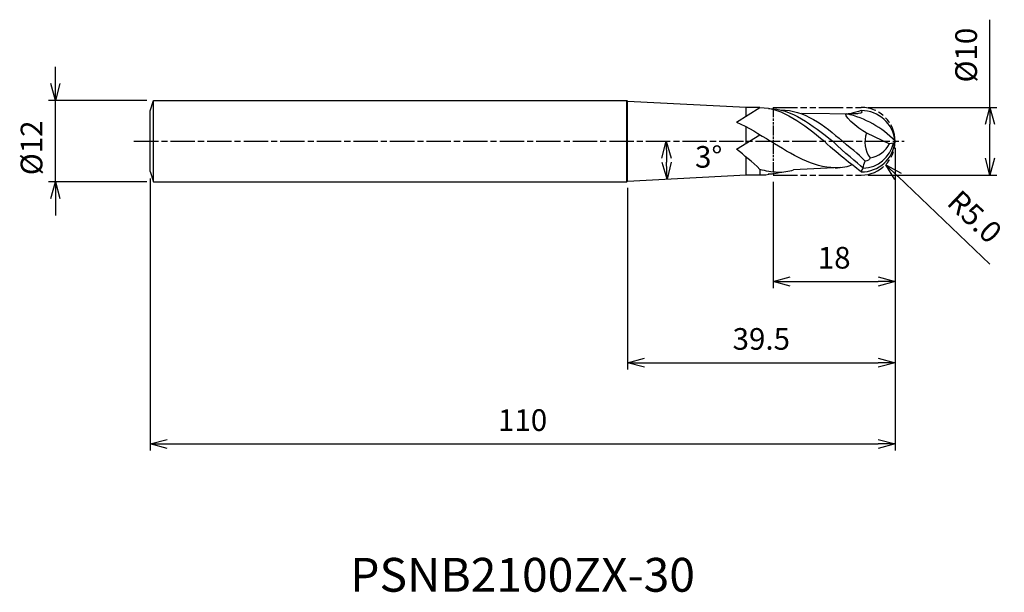
# Model space of a CAD drawing. Extents: x -129 to 16, y -67 to 18.
import ezdxf
from ezdxf.enums import TextEntityAlignment as Align

# ---------------------------------------------------------------- set-up
doc = ezdxf.new("R2010")
doc.units = 0
doc.header["$LTSCALE"] = 0.3
doc.linetypes.add('AM_ISO08W050', pattern=[18, 12, -1.5, 3, -1.5])
doc.linetypes.add('AM_ISO09W050', pattern=[22.5, 12, -1.5, 3, -1.5, 3, -1.5])
doc.layers.get('0').update_dxf_attribs({"linetype": 'CONTINUOUS'})
doc.layers.get('DEFPOINTS').update_dxf_attribs({"linetype": 'CONTINUOUS'})
for name, color, linetype in [('AM_0', 7, 'CONTINUOUS'), ('AM_11', 3, 'AM_ISO09W050'), ('AM_5', 3, 'CONTINUOUS'), ('AM_6', 2, 'CONTINUOUS'), ('AM_7', 4, 'AM_ISO08W050')]:
    doc.layers.add(name, color=color, linetype=linetype)
doc.styles.add('ASAMI', font='simplex.shx', dxfattribs={"bigfont": 'EXTFONT.SHX'})
doc.styles.get("Standard").update_dxf_attribs({"font": 'simplex.shx', "bigfont": 'EXTFONT.SHX'})
doc.dimstyles.new('AM_JIS', dxfattribs={"dimtxt": 3.2, "dimasz": 2.5, "dimexe": 1, "dimexo": 1, "dimgap": 1.5, "dimtad": 3, "dimdec": 3, "dimtxsty": 'ASAMI', "dimblk": 'OPEN30', "dimcen": 0, "dimclrd": 256, "dimclre": 256, "dimclrt": 2, "dimazin": 3, "dimtp": 0.1, "dimtm": 0.1, "dimtfac": 0.71, "dimtdec": 3, "dimtmove": 0, "dimatfit": 3, "dimtzin": 0})
doc.dimstyles.new('AM_JIS$2', dxfattribs={"dimtxt": 3.2, "dimasz": 2.5, "dimexe": 1, "dimexo": 1, "dimgap": 1.5, "dimtad": 3, "dimdec": 3, "dimtxsty": 'ASAMI', "dimblk": 'OPEN30', "dimcen": 0, "dimclrd": 256, "dimclre": 256, "dimclrt": 2, "dimazin": 3, "dimtp": 0.1, "dimtm": 0.1, "dimtfac": 0.71, "dimtdec": 3, "dimtmove": 0, "dimatfit": 3, "dimtzin": 0})
doc.dimstyles.new('AM_JIS$4', dxfattribs={"dimtxt": 3.2, "dimasz": 2.5, "dimexe": 1, "dimexo": 1, "dimgap": 1.5, "dimtad": 3, "dimtoh": 1, "dimtxsty": 'ASAMI', "dimblk": 'OPEN30', "dimcen": 0, "dimclrd": 256, "dimclre": 256, "dimclrt": 2, "dimazin": 3, "dimtp": 0.1, "dimtm": 0.1, "dimtfac": 0.71, "dimtdec": 3, "dimtofl": 0, "dimtmove": 0, "dimatfit": 3, "dimtzin": 0})

# ---------------------------------------------------------------- blocks, each defined once
blk = doc.blocks.new('_OPEN30')
at = {"color": 0}
for p, q in [((-1, 0.268), (0, 0)), ((0, 0), (-1, -0.268)), ((0, 0), (-1, 0))]:
    blk.add_line(p, q, dxfattribs=at)
blk = doc.blocks.new('*D5')
at = {"layer": 'AM_5'}
for p, q in [((14.01, 4.99), (14.01, 17.95)), ((-3.99, 4.99), (15.01, 4.99)), ((14.01, -2.51), (14.01, 2.49)), ((-3.99, -5.01), (15.01, -5.01))]:
    blk.add_line(p, q, dxfattribs=at)
at = {"layer": 'DEFPOINTS', "color": 0}
for p in [(-4.99, 4.99), (14.01, 4.99), (-4.99, -5.01)]:
    blk.add_point(p, dxfattribs=at)
at = {"layer": 'AM_5', "xscale": 2.5, "yscale": 2.5, "zscale": 2.5}
for p, rotation in [((14.01, 4.99), 90), ((14.01, -5.01), 270)]:
    blk.add_blockref('_OPEN30', p, dxfattribs=dict(at, rotation=rotation))
at = {"layer": 'AM_5', "color": 2, "insert": (10.91, 12.72), "char_height": 3.2, "attachment_point": 5, "rotation": 90, "style": 'ASAMI'}
blk.add_mtext('%%c10', dxfattribs=at)
blk = doc.blocks.new('*D6')
at = {"layer": 'AM_5'}
for p, q in [((0.01, -1.03), (0.01, -21.75)), ((-17.99, -6.02), (-17.99, -21.75)), ((-15.49, -20.75), (-2.49, -20.75))]:
    blk.add_line(p, q, dxfattribs=at)
at = {"layer": 'DEFPOINTS', "color": 0}
for p in [(0.01, -0.03), (-17.99, -5.02), (0.01, -20.75)]:
    blk.add_point(p, dxfattribs=at)
at = {"layer": 'AM_5', "xscale": 2.5, "yscale": 2.5, "zscale": 2.5, "rotation": 180}
blk.add_blockref('_OPEN30', (-17.99, -20.75), dxfattribs=at)
at = {"layer": 'AM_5', "xscale": 2.5, "yscale": 2.5, "zscale": 2.5}
blk.add_blockref('_OPEN30', (0.01, -20.75), dxfattribs=at)
at = {"layer": 'AM_5', "color": 2, "insert": (-8.99, -17.65), "char_height": 3.2, "attachment_point": 5, "style": 'ASAMI'}
blk.add_mtext('18', dxfattribs=at)
blk = doc.blocks.new('*D7')
at = {"layer": 'AM_5'}
blk.add_line((0.43, -5.2), (14.02, -18.16), dxfattribs=at)
at = {"layer": 'DEFPOINTS', "color": 0}
for p in [(-4.99, -0.02), (-1.38, -3.48)]:
    blk.add_point(p, dxfattribs=at)
at = {"layer": 'AM_5', "xscale": 2.5, "yscale": 2.5, "zscale": 2.5, "rotation": 136.3439260103033}
blk.add_blockref('_OPEN30', (-1.38, -3.48), dxfattribs=at)
at = {"layer": 'AM_5', "color": 2, "insert": (11.49, -11.47), "char_height": 3.2, "attachment_point": 5, "rotation": 316.3439, "style": 'ASAMI'}
blk.add_mtext('R5.0', dxfattribs=at)
blk = doc.blocks.new('*D8')
at = {"layer": 'AM_5'}
for p, q in [((0, -1), (0, -33.75)), ((-39.5, -6.92), (-39.5, -33.75)), ((-37, -32.75), (-2.5, -32.75))]:
    blk.add_line(p, q, dxfattribs=at)
at = {"layer": 'DEFPOINTS', "color": 0}
for p in [(0, 0), (-39.5, -5.92), (0, -32.75)]:
    blk.add_point(p, dxfattribs=at)
at = {"layer": 'AM_5', "xscale": 2.5, "yscale": 2.5, "zscale": 2.5, "rotation": 180}
blk.add_blockref('_OPEN30', (-39.5, -32.75), dxfattribs=at)
at = {"layer": 'AM_5', "xscale": 2.5, "yscale": 2.5, "zscale": 2.5}
blk.add_blockref('_OPEN30', (0, -32.75), dxfattribs=at)
at = {"layer": 'AM_5', "color": 2, "insert": (-19.75, -29.65), "char_height": 3.2, "attachment_point": 5, "style": 'ASAMI'}
blk.add_mtext('39.5', dxfattribs=at)
blk = doc.blocks.new('*D9')
at = {"layer": 'AM_5'}
for p, q in [((0, -1), (0, -45.75)), ((-110, -5.5), (-110, -45.75)), ((-107.5, -44.75), (-2.5, -44.75))]:
    blk.add_line(p, q, dxfattribs=at)
at = {"layer": 'DEFPOINTS', "color": 0}
for p in [(0, 0), (-110, -4.5), (0, -44.75)]:
    blk.add_point(p, dxfattribs=at)
at = {"layer": 'AM_5', "xscale": 2.5, "yscale": 2.5, "zscale": 2.5, "rotation": 180}
blk.add_blockref('_OPEN30', (-110, -44.75), dxfattribs=at)
at = {"layer": 'AM_5', "xscale": 2.5, "yscale": 2.5, "zscale": 2.5}
blk.add_blockref('_OPEN30', (0, -44.75), dxfattribs=at)
at = {"layer": 'AM_5', "color": 2, "insert": (-55, -41.65), "char_height": 3.2, "attachment_point": 5, "style": 'ASAMI'}
blk.add_mtext('110', dxfattribs=at)
blk = doc.blocks.new('*D10')
at = {"layer": 'AM_5'}
for p, q in [((-124, 8.5), (-124, 11)), ((-110.5, 6), (-125, 6)), ((-124, -6), (-124, 6)), ((-110.5, -6), (-125, -6)), ((-124, -8.5), (-124, -11))]:
    blk.add_line(p, q, dxfattribs=at)
at = {"layer": 'DEFPOINTS', "color": 0}
for p in [(-124, 6), (-109.5, 6), (-109.5, -6)]:
    blk.add_point(p, dxfattribs=at)
at = {"layer": 'AM_5', "xscale": 2.5, "yscale": 2.5, "zscale": 2.5}
for p, rotation in [((-124, 6), 270), ((-124, -6), 90)]:
    blk.add_blockref('_OPEN30', p, dxfattribs=dict(at, rotation=rotation))
at = {"layer": 'AM_5', "color": 2, "insert": (-127.1, -0.99), "char_height": 3.2, "attachment_point": 5, "rotation": 90, "style": 'ASAMI'}
blk.add_mtext('%%c12', dxfattribs=at)
blk = doc.blocks.new('*D11')
at = {"layer": 'AM_5'}
blk.add_arc((73.41, 0), 107.19, 181.3364, 181.6636, dxfattribs=at)
at = {"layer": 'DEFPOINTS', "color": 0}
for p in [(-112.38, 0), (1.33, 0), (-33.76, -1.87), (-21.99, -5), (-39.5, -5.92)]:
    blk.add_point(p, dxfattribs=at)
at = {"layer": 'AM_5', "xscale": 2.5, "yscale": 2.5, "zscale": 2.5}
for p, rotation in [((-33.78, 0), 90.66818363203829), ((-33.63, -5.61), 272.3318163679617)]:
    blk.add_blockref('_OPEN30', p, dxfattribs=dict(at, rotation=rotation))
at = {"layer": 'AM_5', "color": 2, "insert": (-27.52, -2.74), "char_height": 3.2, "attachment_point": 5, "style": 'ASAMI'}
blk.add_mtext('3°', dxfattribs=at)

msp = doc.modelspace()

# ---------------------------------------------------------------- linework, layer by layer
msp.add_line((-109.5, -6), (-109.5, 6))
at = {"layer": 'AM_0'}
for p, q in [((-110, 4.5), (-109.5, 6)), ((-109.5, 6), (-39.6, 6)), ((-39.6, -6), (-39.6, 6)), ((-39.6, 6), (-39.5, 5.9175)), ((-39.5, -5.9175), (-39.5, 5.9175)), ((-39.5, 5.9175), (-21.9927, 5)), ((-110, -4.5), (-110, 4.5)), ((-23.3957, 2.8148), (-19.9494, 4.9763)), ((-21.9927, 3.6947), (-21.9927, 5)), ((-21.9927, 5), (-19.9494, 5)), ((-13.788, 4.1583), (-5.5625, 4.0409)), ((-21.9927, -0.3287), (-21.9927, 2.1301)), ((-23.3944, -1.2078), (-19.9481, 0.9537)), ((-4.2026, 1.2053), (-0.8047, -0.3791)), ((-0.2277, -0.291), (-0.8047, -0.3791)), ((0.0023, -0.0237), (-0.2277, -0.291)), ((-21.9927, -5), (-21.9927, -2.3449)), ((-19.9481, -4.173), (-19.9481, -5.0001)), ((-8.0055, -3.8935), (-14.9727, -4.2411)), ((-110, -4.5), (-109.5, -6)), ((-39.5, -5.9175), (-21.9927, -5)), ((-21.9927, -5), (-19.9481, -5)), ((-109.5, -6), (-39.6, -6)), ((-39.6, -6), (-39.5, -5.9175))]:
    msp.add_line(p, q, dxfattribs=at)
for centre, radius, start, end in [((-4.9757, -0.4921), 5, 5.375508, 90.251982), ((-10.4539, -10.1888), 14.6126, 44.337119, 76.829992), ((-0.5718, -0.1564), 3.8777, 159.441561, 216.448763), ((-4.9757, 0.4447), 5, 269.748018, 354.624492), ((-4.9223, 0.8148), 4.8231, 272.732694, 346.745264), ((-4.2793, 1.3979), 3.9027, 278.66961, 332.912948), ((-4.2371, -4.615), 0.7629, 126.634363, 175.506954)]:
    msp.add_arc(centre, radius, start, end, dxfattribs=at)
for points in [[(-19.9494, 4.9763), (-16.5685, 4.9763), (-13.4991, 2.4763), (-10.4297, -0.0237)], [(-18.7008, 4.8267), (-15.3318, 4.8267), (-12.2564, 2.4015), (-9.1811, -0.0237)], [(-16.8614, 4.5886), (-13.4929, 4.6726), (-10.3884, 2.3244), (-7.7778, -0.0237)], [(-4.9977, 4.5078), (-4.5949, 3.9764), (-5.7688, 4.0086), (-6.9427, 4.0409)], [(-4.9977, 4.5078), (-5.539, 4.3748), (-6.0759, 4.2166), (-6.609, 4.0371)], [(-4.2574, 1.2309), (-5.4316, 1.7785), (-8.2254, 4.2234), (-6.9427, 4.0409)], [(-23.3957, 2.8148), (-21.7037, 2.0679), (-20.0411, 1.0221), (-18.3786, -0.0237)], [(-19.9481, -4.173), (-21.1104, -3.0257), (-22.2547, -2.1296), (-23.3957, -1.2067)], [(-8.8564, -3.936), (-12.1591, -3.936), (-15.2688, -1.9798), (-18.3786, -0.0237)], [(-4.9977, -4.5552), (-5.9192, -3.7422), (-8.1632, -2.2425), (-10.4297, -0.0237)], [(-4.6923, -4.0028), (-5.6297, -3.0815), (-7.4494, -1.7954), (-9.1811, -0.0237)], [(-4.412, -2.9567), (-4.9746, -2.3119), (-6.0587, -1.436), (-7.7778, -0.0237)], [(-3.691, -2.4602), (-3.691, -2.752), (-4.1202, -2.9567), (-4.412, -2.9567)], [(-17.3314, -4.6141), (-18.2205, -4.6141), (-19.0911, -4.4528), (-19.9481, -4.173)], [(-17.3314, -4.6018), (-16.5314, -4.6018), (-15.7464, -4.4712), (-14.9727, -4.2411)], [(-8.8564, -3.936), (-7.8322, -3.936), (-6.8266, -3.7479), (-6.3457, -3.43)], [(-4.6923, -4.0028), (-4.6923, -3.6418), (-4.5522, -3.2993), (-4.412, -2.9567)], [(-19.9481, -5), (-19.3562, -5.0237), (-18.7738, -4.9471), (-18.1994, -4.8074)], [(-18.7392, -4.8278), (-18.1033, -4.8278), (-17.4778, -4.7421), (-16.8605, -4.5868)]]:
    msp.add_open_spline(points, degree=3, dxfattribs=at)
at = {"layer": 'AM_11'}
for p, q in [((-17.9925, 4.9882), (-4.993, 4.9882)), ((-17.9925, -5.0118), (-4.993, -5.0118))]:
    msp.add_line(p, q, dxfattribs=at)
at = {"layer": 'AM_11', "ltscale": 0.4}
msp.add_line((-17.9925, 4.9882), (-17.9925, -4.9644), dxfattribs=at)
at = {"layer": 'AM_11'}
msp.add_arc((-4.993, -0.0118), 5, 270, 90, dxfattribs=at)
at = {"layer": 'AM_7'}
msp.add_line((-112.3849, 0), (1.3295, 0), dxfattribs=at)

# ---------------------------------------------------------------- texts
at = {"layer": 'AM_6'}
msp.add_text('PSNB2100ZX-30', height=5, dxfattribs=at).set_placement((-55, -64.75), align=Align.MIDDLE)

# ---------------------------------------------------------------- dimensions: what is measured, and where the dimension line sits
at = {"layer": 'AM_5'}
dim = msp.add_linear_dim(base=(14.007, 4.9882), p1=(-4.993, -5.0118), p2=(-4.993, 4.9882), angle=90, text='%%c<>', dimstyle='AM_JIS', override={"dimtp": 0, "dimtm": 0.05, "dimtdec": 2}, dxfattribs=at)
dim.commit()
dim.dimension.update_dxf_attribs({"geometry": '*D5', "text_midpoint": (10.907, 12.7215)})
dim = msp.add_linear_dim(base=(-124, 6), p1=(-109.5, -6), p2=(-109.5, 6), angle=270, text='%%c<>', dimstyle='AM_JIS', override={"dimtp": 0.1, "dimtm": 0.1, "dimtdec": 3}, dxfattribs=at)
dim.commit()
dim.dimension.update_dxf_attribs({"geometry": '*D10', "text_midpoint": (-124, -0.9919), "dimtype": 160})
dim = msp.add_angular_dim_2l(base=(-33.7588, -1.8707), line1=((-112.3849, 0), (1.3295, 0)), line2=((-39.5, -5.9175), (-21.9927, -5)), dimstyle='AM_JIS$2', override={"dimadec": 3, "dimtmove": 1}, dxfattribs=at)
dim.commit()
dim.dimension.update_dxf_attribs({"geometry": '*D11', "text_midpoint": (-32.5493, -2.8812), "dimtype": 162})
dim = msp.add_linear_dim(base=(0, -44.75), p1=(-110, -4.5), p2=(0, 0), angle=0, dimstyle='AM_JIS', dxfattribs=at)
dim.commit()
dim.dimension.update_dxf_attribs({"geometry": '*D9', "text_midpoint": (-55, -41.65)})
dim = msp.add_linear_dim(base=(0.0005, -32.75), p1=(-39.5, -5.9175), p2=(0.0005, 0), angle=0, dimstyle='AM_JIS', override={"dimdec": 1}, dxfattribs=at)
dim.commit()
dim.dimension.update_dxf_attribs({"geometry": '*D8', "text_midpoint": (-19.7498, -29.65)})
dim = msp.add_linear_dim(base=(0.007032, -20.75), p1=(-17.992472, -5.023706), p2=(0.007032, -0.028398), dimstyle='AM_JIS', dxfattribs=at)
dim.commit()
dim.dimension.update_dxf_attribs({"geometry": '*D6', "text_midpoint": (-8.99272, -17.65)})
dim = msp.add_radius_dim(center=(-4.993, -0.0237), mpoint=(-1.3755, -3.4753), dimstyle='AM_JIS$4', override={"dimtoh": 0, "dimdec": 1, "dimzin": 0, "dimatfit": 0}, dxfattribs=at)
dim.commit()
dim.dimension.update_dxf_attribs({"geometry": '*D7', "text_midpoint": (9.3493, -13.7085), "dimtype": 164})

doc.saveas('drawing.dxf')
